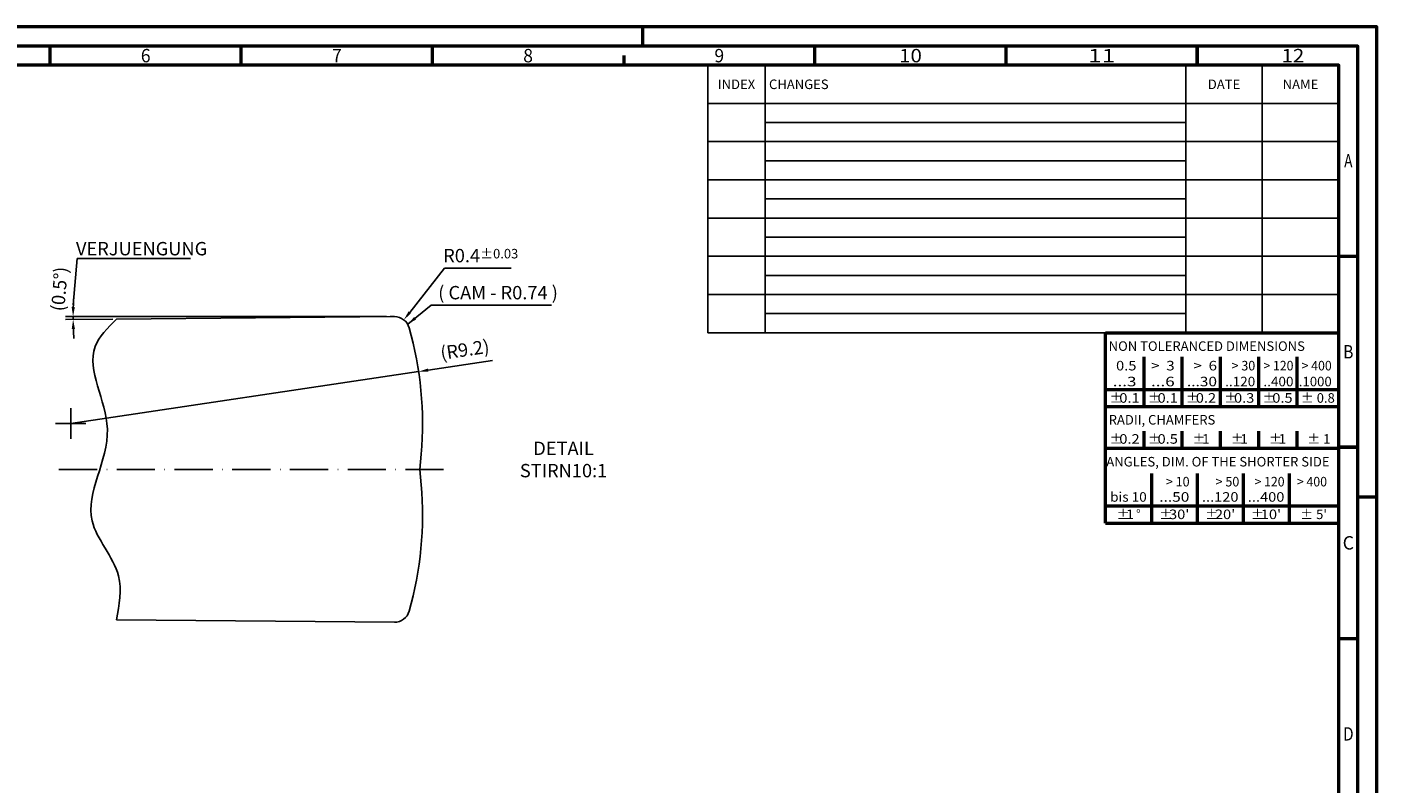
# Model space of a CAD drawing. Units: millimetres. Extents: x 0 to 594, y -1 to 420.
# Drawn here: x 241 to 594, y 222 to 420 of the extents above; entities that cross this region are included whole.
import ezdxf
from ezdxf.enums import TextEntityAlignment as Align

# ---------------------------------------------------------------- set-up
doc = ezdxf.new("R2010")
doc.units = ezdxf.units.MM
doc.linetypes.add('GEN7', pattern=[15, 10, -2.5, 0, -2.5])
doc.layers.get('0').update_dxf_attribs({"linetype": 'CONTINUOUS'})
doc.layers.get('DEFPOINTS').update_dxf_attribs({"linetype": 'CONTINUOUS'})
for name, color, linetype in [('AM_0', 7, 'CONTINUOUS'), ('AM_4', 3, 'CONTINUOUS'), ('AM_5', 3, 'CONTINUOUS'), ('AM_6', 2, 'CONTINUOUS'), ('AM_7', 4, 'GEN7')]:
    doc.layers.add(name, color=color, linetype=linetype)
for name, color, linetype, lineweight in [('AM_BOR', 7, 'CONTINUOUS', 50), ('KUNDE-AM_5', 3, 'CONTINUOUS', 25), ('KUNDE-AM_6', 2, 'CONTINUOUS', 35)]:
    doc.layers.add(name, color=color, linetype=linetype, lineweight=lineweight)
doc.styles.get("Standard").update_dxf_attribs({"font": 'ISOCP.SHX'})
doc.styles.add('STYLE1', font='isocp.shx', dxfattribs={"height": 2.5})
doc.dimstyles.new('AM_ISO$4', dxfattribs={"dimtxt": 3.5, "dimasz": 2.5, "dimexe": 1, "dimexo": 1, "dimgap": 1.5, "dimtad": 1, "dimtoh": 1, "dimdsep": 46, "dimtxsty": 'STANDARD', "dimcen": 0, "dimclrd": 256, "dimclre": 256, "dimclrt": 2, "dimadec": 0, "dimazin": 2, "dimtp": 0.1, "dimtm": 0.1, "dimtfac": 0.71, "dimtdec": 3, "dimtofl": 0, "dimtmove": 0, "dimatfit": 0, "dimfxl": 1, "dimlwd": -1, "dimlwe": -1, "dimarcsym": 0})
doc.dimstyles.get("Standard").update_dxf_attribs({"dimtxt": 3.5, "dimasz": 2.5, "dimexe": 2, "dimexo": 1, "dimgap": 1.5, "dimtad": 1, "dimdsep": 46, "dimtxsty": 'STANDARD', "dimcen": -2, "dimclrt": 2, "dimazin": 2, "dimtp": 0.1, "dimtm": 0.1, "dimtfac": 1, "dimtmove": 0, "dimatfit": 3, "dimfxl": 1, "dimarcsym": 0})

# ---------------------------------------------------------------- blocks, each defined once
blk = doc.blocks.new('*U395')
at = {"layer": 'AM_0', "linetype": 'Continuous'}
for p, q in [((-165, -70), (-165, 0)), ((0, 0), (-165, 0)), ((-150, -70), (-150, 0)), ((-40, -70), (-40, 0)), ((-20, -70), (-20, 0)), ((0, 0), (0, -70)), ((0, -10), (-165, -10)), ((0, -20), (-165, -20)), ((0, -30), (-165, -30)), ((0, -40), (-165, -40)), ((0, -50), (-165, -50)), ((0, -60), (-165, -60)), ((0, -70), (-165, -70))]:
    blk.add_line(p, q, dxfattribs=at)
at = {"layer": 'AM_4', "linetype": 'Continuous'}
for p, q in [((-40, -15), (-150, -15)), ((-40, -25), (-150, -25)), ((-40, -35), (-150, -35)), ((-40, -45), (-150, -45)), ((-40, -55), (-150, -55)), ((-40, -65), (-150, -65))]:
    blk.add_line(p, q, dxfattribs=at)
at = {"layer": 'AM_6', "linetype": 'Continuous'}
for s, p in [('INDEX', (-157.5, -5)), ('DATE', (-30, -5))]:
    blk.add_text(s, height=2.5, dxfattribs=at).set_placement(p, align=Align.MIDDLE_CENTER)
blk.add_text('CHANGES', height=2.5, dxfattribs=at).set_placement((-149, -5), align=Align.MIDDLE_LEFT)
at = {"layer": 'AM_6'}
blk.add_text('NAME', height=2.5, dxfattribs=at).set_placement((-10, -5), align=Align.MIDDLE_CENTER)
for tag, p in [('CHG_NO1', (-157.5, -15)), ('CHG_DATE1', (-30, -15)), ('CHG_NAME1', (-10, -15)), ('CHG_NO2', (-157.5, -25)), ('CHG_DATE2', (-30, -25)), ('CHG_NAME2', (-10, -25)), ('CHG_NO3', (-157.5, -35)), ('CHG_DATE3', (-30, -35)), ('CHG_NAME3', (-10, -35)), ('CHG_NO4', (-157.5, -45)), ('CHG_DATE4', (-30, -45)), ('CHG_NAME4', (-10, -45)), ('CHG_NO5', (-157.5, -55)), ('CHG_DATE5', (-30, -55)), ('CHG_NAME5', (-10, -55)), ('CHG_NO6', (-157.5, -65)), ('CHG_DATE6', (-30, -65)), ('CHG_NAME6', (-10, -65))]:
    blk.add_attdef(tag, text='', height=2.5, dxfattribs=at).set_placement(p, align=Align.MIDDLE_CENTER)
for tag, p in [('CHG_TEXT1_1', (-149, -12.5)), ('CHG_TEXT1_2', (-149, -17.5)), ('CHG_TEXT2_1', (-149, -22.5)), ('CHG_TEXT2_2', (-149, -27.5)), ('CHG_TEXT3_1', (-149, -32.5)), ('CHG_TEXT3_2', (-149, -37.5)), ('CHG_TEXT4_1', (-149, -42.5)), ('CHG_TEXT4_2', (-149, -47.5)), ('CHG_TEXT5_1', (-149, -52.5)), ('CHG_TEXT5_2', (-149, -57.5)), ('CHG_TEXT6_1', (-149, -62.5)), ('CHG_TEXT6_2', (-149, -67.5))]:
    blk.add_attdef(tag, text='', height=2.5, dxfattribs=at).set_placement(p, align=Align.MIDDLE_LEFT)
blk = doc.blocks.new('A2')
at = {"layer": 'AM_BOR', "color": 1}
for p, q in [((402, 415), (402, 420)), ((247, 410), (247, 415)), ((297, 410), (297, 415)), ((347, 410), (347, 415)), ((447, 410), (447, 415)), ((497, 410), (497, 415)), ((397, 412.5), (397, 410)), ((584, 360), (589, 360)), ((589, 297), (594, 297)), ((584, 260), (589, 260))]:
    blk.add_line(p, q, dxfattribs=at)
for points in [[(0, 0), (594, 0), (594, 420), (0, 420)], [(547, 415), (547, 410)], [(10, 410), (10, 10), (584, 10), (584, 410)], [(589, 310), (584, 310)]]:
    blk.add_lwpolyline(points, close=True, dxfattribs=at)
at = {"layer": 'AM_BOR', "color": 7}
blk.add_lwpolyline([(5, 5), (589, 5), (589, 415), (5, 415)], close=True, dxfattribs=at)
at = {"layer": 'AM_BOR', "color": 2}
for s, width, p in [('6', 0.964286, (272, 412.5)), ('7', 0.964286, (322, 412.5)), ('8', 0.964286, (372, 412.5)), ('9', 0.959496, (422, 412.5)), ('10', 1.125, (472, 412.5)), ('11', 1.35, (522, 412.5)), ('12', 1.125, (572, 412.5)), ('A', 0.75, (586.5, 385)), ('B', 0.84375, (586.5, 335)), ('C', 0.964286, (586.5, 285)), ('D', 0.84375, (586.5, 235))]:
    blk.add_text(s, height=3.5, dxfattribs=dict(at, width=width)).set_placement(p, align=Align.MIDDLE_CENTER)
blk = doc.blocks.new('MAPAL_FRAME-Model')
blk.add_blockref('A2', (0, 0))
at = {"layer": 'AM_0'}
blk.add_blockref('*U395', (584, 410), dxfattribs=at)
blk = doc.blocks.new('*D175')
at = {"layer": 'AM_5', "color": 0, "lineweight": -2}
for p, q in [((345.84, 330.18), (362.71, 332.71)), ((252.38, 316.2), (343.37, 329.81))]:
    blk.add_line(p, q, dxfattribs=at)
at = {"layer": 'AM_5', "color": 0}
blk.add_solid([(345.78, 330.6), (345.9, 329.77), (343.37, 329.81)], dxfattribs=at)
at = {"layer": 'DEFPOINTS', "color": 0}
for p in [(343.37, 329.81), (252.38, 316.2)]:
    blk.add_point(p, dxfattribs=at)
at = {"layer": 'AM_5', "color": 2, "insert": (355.52, 335.1), "char_height": 3.5, "attachment_point": 5, "rotation": 8.5081}
blk.add_mtext('(R9.2)', dxfattribs=at)
blk = doc.blocks.new('*D176')
at = {"layer": 'AM_5'}
for p, q in [((350.15, 356.92), (341.06, 345.32)), ((367.56, 356.92), (350.15, 356.92))]:
    blk.add_line(p, q, dxfattribs=at)
blk.add_solid([(340.73, 345.57), (341.38, 345.06), (339.51, 343.35)], dxfattribs=at)
at = {"layer": 'DEFPOINTS', "color": 0}
for p in [(339.51, 343.35), (337.05, 340.2)]:
    blk.add_point(p, dxfattribs=at)
at = {"layer": 'AM_5', "color": 2, "insert": (359.61, 360.17), "char_height": 3.5, "attachment_point": 5}
blk.add_mtext('R0.4{}{\\H0.71x;\\C3;%%p0.03}', dxfattribs=at)
blk = doc.blocks.new('*D177')
at = {"layer": 'AM_5', "color": 0, "lineweight": -2}
for p, q in [((334.93, 344.2), (251.01, 344.2)), ((263.38, 343.56), (251.02, 343.45))]:
    blk.add_line(p, q, dxfattribs=at)
for start, end in [(176.5907, 178.2954), (180, 180.5), (182.2046, 183.9093)]:
    blk.add_arc((337.05, 344.2), 84.03, start, end, dxfattribs=at)
at = {"layer": 'AM_5', "color": 0}
for points in [[(252.63, 346.71), (253.47, 346.7), (253.01, 344.2)], [(253.49, 340.98), (252.66, 340.96), (253.02, 343.47)]]:
    blk.add_solid(points, dxfattribs=at)
at = {"layer": 'DEFPOINTS', "color": 0}
for p in [(253.01, 343.71), (264.38, 343.57), (335.93, 344.2), (337.05, 344.2), (337.05, 344.2)]:
    blk.add_point(p, dxfattribs=at)
at = {"layer": 'AM_5', "color": 2, "insert": (249.88, 351.4), "char_height": 3.5, "attachment_point": 5, "rotation": 85.2797}
blk.add_mtext('(0.5%%d)', dxfattribs=at)
blk = doc.blocks.new('*U437')
at = {"layer": 'AM_BOR', "color": 1}
for p, q in [((-61, -49.84), (-61, 0)), ((-61, 0), (0, 0)), ((-51, -6.28), (-51, -19.28)), ((-41, -6.28), (-41, -19.28)), ((-31, -6.28), (-31, -19.28)), ((-21, -6.28), (-21, -19.28)), ((-11, -6.28), (-11, -19.28)), ((-61, -14.89), (0, -14.89)), ((-61, -19.28), (0, -19.28)), ((-51, -25.76), (-51, -30.26)), ((-41, -25.76), (-41, -30.26)), ((-31, -25.76), (-31, -30.26)), ((-21, -25.76), (-21, -30.26)), ((-11, -25.76), (-11, -30.26)), ((-61, -30.26), (0, -30.26)), ((-49, -36.84), (-49, -49.84)), ((-37, -36.84), (-37, -49.84)), ((-25, -36.84), (-25, -49.84)), ((-13, -36.84), (-13, -49.84)), ((-61, -45.34), (0, -45.34)), ((-61, -49.84), (0, -49.84))]:
    blk.add_line(p, q, dxfattribs=at)
at = {"layer": 'AM_BOR', "color": 1, "style": 'STYLE1'}
for s, p in [('NON TOLERANCED DIMENSIONS', (-60.17, -3.52)), ('RADII, CHAMFERS', (-60.17, -22.8))]:
    blk.add_text(s, height=2.5, dxfattribs=at).set_placement(p, align=Align.MIDDLE_LEFT)
for s, width, p, p2 in [(' 0.5', 1.269231, (-59.1, -9.88), (-52.91, -9.88)), ('>  3', 1.207317, (-49.1, -9.88), (-42.91, -9.88)), ('>  6', 1.207931, (-38.03, -9.88), (-31.84, -9.88)), ('> 30', 1.053191, (-28.03, -9.88), (-21.84, -9.88)), ('> 120', 1.105263, (-19.71, -9.88), (-11.84, -9.88)), ('...3', 1.706897, (-59.1, -14.04), (-52.91, -14.04)), ('...6', 1.708124, (-49.1, -14.04), (-42.91, -14.04)), ('...30', 1.465116, (-39.71, -14.04), (-31.84, -14.04)), ('..120', 1.340426, (-29.71, -14.04), (-21.84, -14.04)), ('..400', 1.188679, (-19.71, -14.04), (-11.84, -14.04)), ('..1000', 1.254098, (-11.4, -14.04), (-1.84, -14.04)), (' 0.1', 1.414286, (-58.25, -18.33), (-52.07, -18.33)), (' 0.1', 1.414286, (-48.25, -18.33), (-42.07, -18.33)), (' 0.2', 1.269231, (-38.25, -18.33), (-32.07, -18.33)), (' 0.3', 1.269231, (-28.25, -18.33), (-22.07, -18.33)), (' 0.5', 1.269231, (-18.25, -18.33), (-12.07, -18.33)), (' 0.2', 1.269231, (-58.25, -29.06), (-52.07, -29.06)), (' 0.5', 1.269231, (-48.25, -29.06), (-42.07, -29.06)), (' 1', 1.5, (-36.57, -29.06), (-33.75, -29.06)), (' 1', 1.5, (-26.57, -29.06), (-23.75, -29.06)), (' 1', 1.5, (-16.57, -29.06), (-13.75, -29.06)), ('> 10', 1.151163, (-45.2, -40.24), (-39.01, -40.24)), ('> 50', 1.053191, (-32.2, -40.24), (-26.01, -40.24)), ('> 120', 1.105263, (-22.04, -40.24), (-14.17, -40.24)), ('bis 10', 1.214326, (-59.78, -44.24), (-50.22, -44.24)), ('...50', 1.465116, (-46.94, -44.24), (-39.07, -44.24)), ('...120', 1.443396, (-35.78, -44.24), (-26.22, -44.24)), ('...400', 1.29661, (-23.78, -44.24), (-14.22, -44.24)), (' 1', 1.5, (-56.41, -48.79), (-53.6, -48.79)), (" 30'", 1.2375, (-45.25, -48.79), (-39.07, -48.79)), (" 20'", 1.2375, (-33.25, -48.79), (-27.07, -48.79)), (" 10'", 1.375, (-21.25, -48.79), (-15.07, -48.79))]:
    blk.add_text(s, height=2.5, dxfattribs=dict(at, width=width)).set_placement(p, p2, align=Align.FIT)
for p, p2 in [((-9.71, -9.88), (-1.84, -9.88)), ((-10.94, -40.24), (-3.07, -40.24))]:
    blk.add_text('> 400', height=2.5, dxfattribs=at).set_placement(p, p2, align=Align.FIT)
for s, p in [('%%p', (-59.94, -18.33)), ('%%p', (-49.94, -18.33)), ('%%p', (-39.94, -18.33)), ('%%p', (-29.94, -18.33)), ('%%p', (-19.94, -18.33)), ('%%p 0.8', (-9.94, -18.33)), ('%%p', (-59.94, -29.06)), ('%%p', (-49.94, -29.06)), ('%%p', (-38.25, -29.06)), ('%%p', (-28.25, -29.06)), ('%%p', (-18.25, -29.06)), ('%%p 1', (-8.25, -29.06)), ('%%p', (-58.1, -48.79)), ('%%d', (-53.03, -48.79)), ('%%p', (-46.94, -48.79)), ('%%p', (-34.94, -48.79)), ('%%p', (-22.94, -48.79)), ("%%p 5'", (-10.1, -48.79))]:
    blk.add_text(s, height=2.5, dxfattribs=at).set_placement(p)
blk.add_text('ANGLES, DIM. OF THE SHORTER SIDE', height=2.5, dxfattribs=at).set_placement((-60.79, -32.52), align=Align.TOP_LEFT)

msp = doc.modelspace()

# ---------------------------------------------------------------- linework, layer by layer
at = {"layer": 'AM_0'}
for p, q in [((337.0458, 344.2027), (264.3807, 343.5686)), ((344.0318, 308.1838), (343.6834, 304.2021)), ((344.0318, 300.2204), (343.6834, 304.2021)), ((264.3807, 264.8356), (337.0458, 264.2015))]:
    msp.add_line(p, q, dxfattribs=at)
for centre, radius, start, end in [((337.0458, 340.2026), 4.0001, 15.82662, 90), ((252.3805, 316.2023), 92.0014, 355, 15.82662), ((252.3805, 292.2019), 92.0014, 344.17338, 5), ((337.0458, 268.2015), 4.0001, 270, 344.17338)]:
    msp.add_arc(centre, radius, start, end, dxfattribs=at)
msp.add_open_spline([(264.3807, 343.5686), (262.0697, 341.2628), (254.2266, 333.4373), (267.6362, 313.643), (252.3243, 292.7949), (266.7811, 278.1608), (265.0903, 268.7748), (264.3807, 264.8356)], degree=3, knots=[0, 0, 0, 0, 9.12154233, 30.9576254, 55.2890461, 71.24843702, 82.79033933, 82.79033933, 82.79033933, 82.79033933], dxfattribs=at)
at = {"layer": 'AM_4'}
msp.add_line((337.0458, 344.2027), (335.9258, 344.2027), dxfattribs=at)
at = {"layer": 'AM_5'}
for p, q in [((253.0688, 347.2625), (254.1008, 359.4182)), ((254.1008, 359.4182), (283.7008, 359.4182))]:
    msp.add_line(p, q, dxfattribs=at)
at = {"layer": 'AM_7'}
for p, q in [((252.3805, 312.2022), (252.3805, 320.2023)), ((256.3805, 316.2023), (248.3804, 316.2023)), ((249.3211, 304.2021), (351.8497, 304.2021))]:
    msp.add_line(p, q, dxfattribs=at)

# ---------------------------------------------------------------- block references
at = {"layer": 'AM_0'}
msp.add_blockref('MAPAL_FRAME-Model', (0, 0), dxfattribs=at)
at = {"layer": 'AM_BOR'}
msp.add_blockref('*U437', (584, 340), dxfattribs=at)

# ---------------------------------------------------------------- texts
at = {"layer": 'AM_6', "char_height": 3.5}
for s, insert, width, attachment_point in [('VERJUENGUNG', (253.7639, 363.7315), 30.699263, 1), ('DETAIL STIRN\\P10:1', (381.2828, 306.3607), 27.799371, 5)]:
    msp.add_mtext(s, dxfattribs=dict(at, insert=insert, width=width, attachment_point=attachment_point))
at = {"layer": 'KUNDE-AM_6', "insert": (348.4981, 352.2218), "char_height": 3.5, "width": 32.364451, "attachment_point": 1}
msp.add_mtext('( CAM - R0.74 )', dxfattribs=at)

# ---------------------------------------------------------------- dimensions: what is measured, and where the dimension line sits
at = {"layer": 'AM_5'}
for center, mpoint, text, dimstyle, override, picture, middle in [((337.0458, 340.2026), (339.5143, 343.3502), '<>{}{\\H0.71x;\\C3;%%p0.03}', 'AM_ISO$4', {"dimgap": 1.5, "dimlfac": 0.1, "dimrnd": 0, "dimpost": '', "dimcen": 0, "dimsd1": 1, "dimtol": 0, "dimlim": 0, "dimtp": 0.03, "dimtm": 0.03, "dimtmove": 1}, '*D176', (350.1534, 356.916)), ((252.3805, 316.2023), (343.3694, 329.8138), '(<>)', 'STANDARD', {"dimgap": 1.5, "dimdec": 3, "dimlfac": 0.1, "dimrnd": 0, "dimpost": '', "dimcen": -2, "dimtp": 0.01, "dimtm": 0.1}, '*D175', (356.0285, 331.7076))]:
    dim = msp.add_radius_dim(center=center, mpoint=mpoint, text=text, dimstyle=dimstyle, override=override, dxfattribs=at)
    dim.commit()
    dim.dimension.update_dxf_attribs({"geometry": picture, "text_midpoint": middle, "dimtype": 164})
dim = msp.add_angular_dim_2l(base=(253.0144, 343.7138), line1=((337.0458, 344.2027), (335.9258, 344.2027)), line2=((337.0458, 344.2027), (264.3807, 343.5686)), text='(<>)', dimstyle='STANDARD', override={"dimgap": 1.5, "dimdec": 3, "dimlfac": 1, "dimrnd": 0, "dimpost": '', "dimcen": -2, "dimtp": 0.01, "dimtm": 0.1}, dxfattribs=at)
dim.commit()
dim.dimension.update_dxf_attribs({"geometry": '*D177', "text_midpoint": (253.298, 351.118), "dimtype": 162})

# ---------------------------------------------------------------- leaders
at = {"layer": 'KUNDE-AM_5'}
msp.add_leader([(340.5186, 342.1839), (346.6468, 347.2403), (378.1468, 347.2403)], dimstyle='STANDARD', override={"dimdec": 3, "dimtp": 0.01}, dxfattribs=at)

doc.saveas('drawing.dxf')
